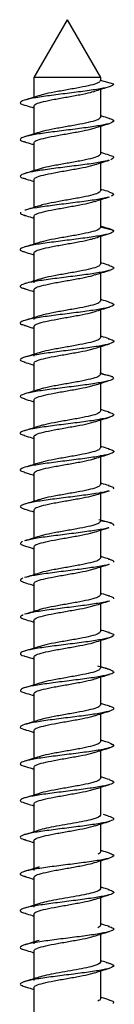
# Paper-space layout '_Back' of a CAD drawing. Units: millimetres. Extents: x -475 to 475, y -7 to 456.
# Drawn here: x -397 to -393, y 412 to 456 of the extents above; entities that cross this region are included whole.
import ezdxf

# ---------------------------------------------------------------- set-up
doc = ezdxf.new("R2010")
doc.units = ezdxf.units.MM

psp = doc.layouts.new('_Back')

# ---------------------------------------------------------------- linework, layer by layer
at = {"color": 7, "linetype": 'Continuous', "lineweight": 25}
for p, q in [((-395, 456), (-396.5, 453.402)), ((-395, 456), (-393.5, 453.402)), ((-396.5, 453.402), (-396.5, 452.511)), ((-393.5, 453.402), (-396.5, 453.402)), ((-393.5, 453.402), (-393.5, 453.261)), ((-392.9, 453.1), (-393.5, 453.261)), ((-393.5, 452.868), (-393.5, 451.611)), ((-396.5, 452.114), (-396.5, 450.861)), ((-393.5, 451.213), (-393.5, 449.961)), ((-396.5, 450.464), (-396.5, 449.211)), ((-393.5, 449.564), (-393.5, 448.311)), ((-396.5, 448.814), (-396.5, 447.561)), ((-393.5, 447.914), (-393.5, 446.661)), ((-396.5, 447.164), (-396.5, 445.911)), ((-392.91, 446.525), (-393.507, 446.686)), ((-393.301, 446.665), (-393.5, 446.728)), ((-393.5, 446.265), (-393.5, 445.011)), ((-396.5, 445.514), (-396.5, 444.186)), ((-393.5, 444.613), (-393.5, 443.361)), ((-396.5, 443.864), (-396.5, 442.536)), ((-393.5, 442.963), (-393.5, 441.711)), ((-396.5, 442.214), (-396.5, 440.886)), ((-393.5, 441.313), (-393.5, 440.061)), ((-396.5, 440.564), (-396.5, 439.311)), ((-392.938, 439.95), (-393.527, 440.111)), ((-393.37, 440.079), (-393.5, 440.122)), ((-393.5, 439.664), (-393.5, 438.411)), ((-396.5, 438.914), (-396.5, 437.661)), ((-393.5, 438.089), (-393.5, 436.761)), ((-396.5, 437.264), (-396.5, 436.011)), ((-393.5, 436.439), (-393.5, 435.111)), ((-396.5, 435.614), (-396.5, 434.361)), ((-393.5, 434.789), (-393.5, 433.461)), ((-396.5, 433.964), (-396.5, 432.711)), ((-392.985, 433.375), (-393.561, 433.536)), ((-393.446, 433.493), (-393.5, 433.512)), ((-393.5, 433.064), (-393.5, 431.811)), ((-396.5, 432.314), (-396.5, 431.061)), ((-393.5, 431.414), (-393.5, 430.161)), ((-396.5, 430.664), (-396.5, 429.411)), ((-393.5, 429.763), (-393.5, 428.511)), ((-396.5, 429.014), (-396.5, 427.761)), ((-393.5, 428.114), (-393.5, 426.861)), ((-396.5, 427.364), (-396.5, 426.111)), ((-393.05, 426.8), (-393.607, 426.961)), ((-393.5, 426.464), (-393.5, 425.211)), ((-396.5, 425.714), (-396.5, 424.461)), ((-393.5, 424.814), (-393.5, 423.561)), ((-396.5, 424.064), (-396.5, 422.811)), ((-393.5, 423.164), (-393.5, 421.911)), ((-396.5, 422.414), (-396.5, 421.161)), ((-393.5, 421.514), (-393.5, 420.261)), ((-396.5, 420.764), (-396.5, 419.511)), ((-393.133, 420.225), (-393.357, 420.292)), ((-393.5, 419.864), (-393.5, 418.611)), ((-396.5, 419.114), (-396.5, 417.786)), ((-393.5, 418.214), (-393.5, 416.961)), ((-396.5, 417.464), (-396.5, 416.136)), ((-393.5, 416.564), (-393.5, 415.311)), ((-396.5, 415.814), (-396.5, 414.486)), ((-393.5, 414.914), (-393.5, 413.661)), ((-396.5, 414.164), (-396.5, 412.836)), ((-393.5, 413.264), (-393.5, 412.011)), ((-396.5, 412.514), (-396.5, 411.261))]:
    psp.add_line(p, q, dxfattribs=at)
for points, knots in [([(-392.9, 453.1), (-392.931, 453.066), (-392.994, 452.997), (-393.476, 452.895), (-394.166, 452.792), (-394.987, 452.689), (-395.81, 452.586), (-396.509, 452.484), (-396.986, 452.381), (-397.138, 452.278), (-397.084, 452.205), (-396.909, 452.165), (-396.886, 452.16)], [0, 0, 0, 0, 0.109343, 0.218686, 0.32803, 0.437375, 0.546721, 0.656068, 0.765414, 0.87476, 0.984105, 1, 1, 1, 1]), ([(-393.5, 453.261), (-393.523, 453.226), (-393.568, 453.158), (-393.915, 453.055), (-394.41, 452.951), (-395.002, 452.848), (-395.584, 452.745), (-396.038, 452.656), (-396.196, 452.601), (-396.255, 452.58)], [0, 0, 0, 0, 0.151559, 0.303119, 0.454678, 0.606237, 0.757797, 0.909356, 1, 1, 1, 1]), ([(-393.813, 452.766), (-393.72, 452.797), (-393.533, 452.858), (-393.338, 452.918), (-393.24, 452.949)], [0, 0, 0, 0, 0.498192, 1, 1, 1, 1]), ([(-396.257, 452.587), (-396.361, 452.555), (-396.571, 452.488), (-396.787, 452.424), (-396.896, 452.392)], [0, 0, 0, 0, 0.495258, 1, 1, 1, 1]), ([(-396.5, 452.114), (-396.477, 452.149), (-396.432, 452.217), (-396.085, 452.32), (-395.59, 452.424), (-394.998, 452.527), (-394.419, 452.63), (-393.997, 452.711), (-393.859, 452.758), (-393.822, 452.77)], [0, 0, 0, 0, 0.157236, 0.314473, 0.471709, 0.628945, 0.786182, 0.943418, 1, 1, 1, 1]), ([(-396.911, 452.163), (-396.801, 452.13), (-396.662, 452.089), (-396.527, 452.047), (-396.5, 452.038)], [0, 0, 0, 0, 0.800149, 1, 1, 1, 1]), ([(-393.5, 451.611), (-393.523, 451.576), (-393.568, 451.508), (-393.915, 451.405), (-394.41, 451.301), (-395.002, 451.198), (-395.584, 451.095), (-396.038, 451.006), (-396.197, 450.951), (-396.256, 450.93)], [0, 0, 0, 0, 0.1515, 0.303, 0.4545, 0.606001, 0.757501, 0.909001, 1, 1, 1, 1]), ([(-393.104, 451.567), (-393.213, 451.599), (-393.347, 451.638), (-393.477, 451.679), (-393.5, 451.686)], [0, 0, 0, 0, 0.818921, 1, 1, 1, 1]), ([(-393.122, 451.569), (-393.107, 451.565), (-392.932, 451.528), (-392.864, 451.456), (-392.985, 451.354), (-393.438, 451.251), (-394.119, 451.148), (-394.936, 451.045), (-395.762, 450.943), (-396.472, 450.84), (-396.965, 450.737), (-397.138, 450.634), (-397.092, 450.559), (-396.909, 450.517), (-396.877, 450.51)], [0, 0, 0, 0, 0.00899, 0.10602, 0.20305, 0.300079, 0.397108, 0.494138, 0.591167, 0.688197, 0.785227, 0.882258, 0.97929, 1, 1, 1, 1]), ([(-393.737, 451.14), (-393.631, 451.173), (-393.418, 451.24), (-393.2, 451.305), (-393.09, 451.338)], [0, 0, 0, 0, 0.494795, 1, 1, 1, 1]), ([(-396.258, 450.937), (-396.362, 450.904), (-396.572, 450.838), (-396.788, 450.774), (-396.897, 450.741)], [0, 0, 0, 0, 0.4953499, 1, 1, 1, 1]), ([(-396.5, 450.464), (-396.477, 450.499), (-396.432, 450.567), (-396.085, 450.67), (-395.59, 450.774), (-394.998, 450.877), (-394.416, 450.98), (-393.958, 451.07), (-393.798, 451.126), (-393.737, 451.147)], [0, 0, 0, 0, 0.1509966, 0.3019933, 0.4529899, 0.6039866, 0.7549832, 0.9059799, 1, 1, 1, 1]), ([(-396.91, 450.512), (-396.799, 450.48), (-396.661, 450.439), (-396.527, 450.397), (-396.5, 450.389)], [0, 0, 0, 0, 0.80064, 1, 1, 1, 1]), ([(-393.5, 449.961), (-393.523, 449.926), (-393.568, 449.858), (-393.915, 449.755), (-394.41, 449.651), (-395.002, 449.548), (-395.584, 449.445), (-396.039, 449.356), (-396.198, 449.3), (-396.258, 449.28)], [0, 0, 0, 0, 0.15138, 0.302761, 0.454141, 0.605521, 0.756901, 0.908282, 1, 1, 1, 1]), ([(-393.102, 449.916), (-393.211, 449.948), (-393.346, 449.988), (-393.476, 450.029), (-393.5, 450.036)], [0, 0, 0, 0, 0.815316, 1, 1, 1, 1]), ([(-393.109, 449.917), (-393.106, 449.917), (-392.94, 449.882), (-392.852, 449.813), (-392.966, 449.744), (-393.023, 449.71)], [0, 0, 0, 0, 0.0106854, 0.5053427, 1, 1, 1, 1]), ([(-393.126, 449.684), (-393.22, 449.659), (-393.437, 449.599), (-394.079, 449.504), (-394.883, 449.402), (-395.714, 449.299), (-396.434, 449.196), (-396.943, 449.093), (-397.137, 448.991), (-397.099, 448.912), (-396.911, 448.869), (-396.869, 448.859)], [0, 0, 0, 0, 0.093656, 0.218099, 0.342542, 0.466983, 0.591423, 0.715862, 0.8403, 0.964736, 1, 1, 1, 1]), ([(-396.5, 448.814), (-396.477, 448.849), (-396.432, 448.917), (-396.085, 449.02), (-395.59, 449.124), (-394.998, 449.227), (-394.416, 449.33), (-393.958, 449.42), (-393.798, 449.476), (-393.737, 449.497)], [0, 0, 0, 0, 0.15099, 0.30198, 0.45297, 0.603959, 0.754949, 0.905939, 1, 1, 1, 1]), ([(-393.736, 449.49), (-393.631, 449.523), (-393.419, 449.59), (-393.201, 449.654), (-393.091, 449.687)], [0, 0, 0, 0, 0.494843, 1, 1, 1, 1]), ([(-396.259, 449.287), (-396.363, 449.254), (-396.573, 449.188), (-396.789, 449.123), (-396.898, 449.091)], [0, 0, 0, 0, 0.495301, 1, 1, 1, 1]), ([(-396.908, 448.862), (-396.797, 448.829), (-396.66, 448.789), (-396.526, 448.747), (-396.5, 448.738)], [0, 0, 0, 0, 0.8028851, 1, 1, 1, 1]), ([(-393.5, 448.311), (-393.523, 448.276), (-393.568, 448.208), (-393.915, 448.105), (-394.41, 448.001), (-395.002, 447.898), (-395.584, 447.795), (-396.039, 447.705), (-396.198, 447.65), (-396.258, 447.629)], [0, 0, 0, 0, 0.151328, 0.302656, 0.453983, 0.605311, 0.756639, 0.907967, 1, 1, 1, 1]), ([(-393.102, 448.266), (-393.211, 448.298), (-393.345, 448.338), (-393.476, 448.379), (-393.5, 448.386)], [0, 0, 0, 0, 0.814084, 1, 1, 1, 1]), ([(-393.112, 448.267), (-393.018, 448.234), (-392.827, 448.167), (-392.946, 448.1), (-393.007, 448.066)], [0, 0, 0, 0, 0.489573, 1, 1, 1, 1]), ([(-396.26, 447.636), (-396.364, 447.604), (-396.574, 447.537), (-396.79, 447.473), (-396.899, 447.441)], [0, 0, 0, 0, 0.495371, 1, 1, 1, 1]), ([(-393.134, 448.033), (-393.215, 448.01), (-393.416, 447.952), (-394.034, 447.861), (-394.83, 447.758), (-395.671, 447.655), (-396.375, 447.552), (-396.802, 447.481), (-396.879, 447.445), (-396.884, 447.442)], [0, 0, 0, 0, 0.1186657, 0.2924327, 0.4662014, 0.6399718, 0.8137439, 0.9875176, 1, 1, 1, 1]), ([(-396.5, 447.164), (-396.477, 447.199), (-396.432, 447.267), (-396.085, 447.37), (-395.59, 447.474), (-394.998, 447.577), (-394.416, 447.68), (-393.959, 447.77), (-393.799, 447.826), (-393.738, 447.847)], [0, 0, 0, 0, 0.151059, 0.302118, 0.453176, 0.604235, 0.755294, 0.906353, 1, 1, 1, 1]), ([(-393.737, 447.84), (-393.632, 447.873), (-393.421, 447.939), (-393.203, 448.004), (-393.093, 448.036)], [0, 0, 0, 0, 0.495013, 1, 1, 1, 1]), ([(-397.093, 447.347), (-397.1, 447.313), (-397.109, 447.266), (-396.914, 447.22), (-396.864, 447.208)], [0, 0, 0, 0, 0.740986, 1, 1, 1, 1]), ([(-396.906, 447.211), (-396.796, 447.179), (-396.659, 447.138), (-396.526, 447.097), (-396.5, 447.089)], [0, 0, 0, 0, 0.803862, 1, 1, 1, 1]), ([(-392.91, 446.525), (-392.915, 446.491), (-392.925, 446.422), (-393.339, 446.32), (-393.981, 446.217), (-394.783, 446.114), (-395.616, 446.011), (-396.356, 445.909), (-396.895, 445.806), (-397.13, 445.703), (-397.115, 445.622), (-396.926, 445.575), (-396.874, 445.562)], [0, 0, 0, 0, 0.106637, 0.213274, 0.319913, 0.426552, 0.533192, 0.639832, 0.746472, 0.853112, 0.959751, 1, 1, 1, 1]), ([(-393.5, 446.661), (-393.523, 446.626), (-393.568, 446.558), (-393.915, 446.455), (-394.41, 446.351), (-395.002, 446.248), (-395.583, 446.145), (-396.033, 446.057), (-396.189, 446.003), (-396.245, 445.984)], [0, 0, 0, 0, 0.152293, 0.304586, 0.456878, 0.609171, 0.761464, 0.913757, 1, 1, 1, 1]), ([(-393.778, 446.177), (-393.682, 446.207), (-393.49, 446.269), (-393.289, 446.33), (-393.188, 446.361)], [0, 0, 0, 0, 0.497809, 1, 1, 1, 1]), ([(-393.339, 446.667), (-393.269, 446.654), (-393.015, 446.607), (-392.954, 446.559), (-392.91, 446.525)], [0, 0, 0, 0, 0.275577, 1, 1, 1, 1]), ([(-396.246, 445.991), (-396.351, 445.958), (-396.564, 445.89), (-396.783, 445.825), (-396.894, 445.792)], [0, 0, 0, 0, 0.494587, 1, 1, 1, 1]), ([(-396.5, 445.514), (-396.477, 445.549), (-396.432, 445.617), (-396.085, 445.72), (-395.59, 445.824), (-394.998, 445.927), (-394.418, 446.03), (-393.981, 446.115), (-393.834, 446.165), (-393.787, 446.181)], [0, 0, 0, 0, 0.154632, 0.309264, 0.463896, 0.618527, 0.773159, 0.927791, 1, 1, 1, 1]), ([(-396.918, 445.565), (-396.806, 445.532), (-396.665, 445.49), (-396.528, 445.447), (-396.5, 445.438)], [0, 0, 0, 0, 0.799332, 1, 1, 1, 1]), ([(-393.5, 445.011), (-393.523, 444.976), (-393.568, 444.908), (-393.915, 444.805), (-394.41, 444.701), (-395.002, 444.598), (-395.583, 444.495), (-396.034, 444.407), (-396.189, 444.353), (-396.246, 444.333)], [0, 0, 0, 0, 0.152241, 0.304482, 0.456724, 0.608965, 0.761206, 0.913447, 1, 1, 1, 1]), ([(-393.107, 444.967), (-393.217, 445), (-393.35, 445.039), (-393.479, 445.08), (-393.5, 445.086)], [0, 0, 0, 0, 0.836701, 1, 1, 1, 1]), ([(-393.132, 444.969), (-393.042, 444.94), (-392.847, 444.876), (-392.93, 444.779), (-393.301, 444.676), (-393.937, 444.573), (-394.731, 444.47), (-395.567, 444.368), (-396.316, 444.265), (-396.87, 444.162), (-397.125, 444.059), (-397.122, 443.976), (-396.93, 443.927), (-396.872, 443.912)], [0, 0, 0, 0, 0.083288, 0.180408, 0.277529, 0.374649, 0.471769, 0.56889, 0.666011, 0.763132, 0.860254, 0.957377, 1, 1, 1, 1]), ([(-396.5, 443.864), (-396.477, 443.899), (-396.432, 443.967), (-396.085, 444.07), (-395.59, 444.174), (-394.998, 444.277), (-394.416, 444.38), (-393.959, 444.47), (-393.799, 444.526), (-393.738, 444.547)], [0, 0, 0, 0, 0.151062, 0.302124, 0.453186, 0.604248, 0.755309, 0.906371, 1, 1, 1, 1]), ([(-393.739, 444.539), (-393.632, 444.573), (-393.415, 444.641), (-393.194, 444.707), (-393.082, 444.74)], [0, 0, 0, 0, 0.493961, 1, 1, 1, 1]), ([(-396.247, 444.341), (-396.352, 444.307), (-396.564, 444.24), (-396.783, 444.175), (-396.893, 444.142)], [0, 0, 0, 0, 0.49466, 1, 1, 1, 1]), ([(-396.918, 443.915), (-396.806, 443.882), (-396.666, 443.84), (-396.528, 443.797), (-396.5, 443.788)], [0, 0, 0, 0, 0.797631, 1, 1, 1, 1]), ([(-393.138, 443.319), (-393.05, 443.292), (-392.852, 443.231), (-392.917, 443.135), (-393.27, 443.032), (-393.893, 442.929), (-394.681, 442.827), (-395.517, 442.724), (-396.275, 442.621), (-396.844, 442.518), (-397.119, 442.416), (-397.128, 442.33), (-396.934, 442.278), (-396.87, 442.261)], [0, 0, 0, 0, 0.077451, 0.174536, 0.27162, 0.368704, 0.465787, 0.562869, 0.65995, 0.75703, 0.85411, 0.951188, 1, 1, 1, 1]), ([(-393.5, 443.361), (-393.523, 443.326), (-393.568, 443.258), (-393.915, 443.155), (-394.41, 443.051), (-395.002, 442.948), (-395.583, 442.845), (-396.034, 442.757), (-396.19, 442.703), (-396.247, 442.683)], [0, 0, 0, 0, 0.152113, 0.304225, 0.456338, 0.60845, 0.760563, 0.912675, 1, 1, 1, 1]), ([(-393.106, 443.317), (-393.217, 443.35), (-393.349, 443.389), (-393.479, 443.43), (-393.5, 443.436)], [0, 0, 0, 0, 0.833404, 1, 1, 1, 1]), ([(-396.5, 442.214), (-396.477, 442.249), (-396.432, 442.317), (-396.085, 442.42), (-395.59, 442.524), (-394.998, 442.627), (-394.416, 442.73), (-393.958, 442.82), (-393.798, 442.876), (-393.737, 442.897)], [0, 0, 0, 0, 0.150992, 0.301984, 0.452976, 0.603968, 0.754959, 0.905951, 1, 1, 1, 1]), ([(-393.738, 442.889), (-393.631, 442.923), (-393.415, 442.991), (-393.194, 443.057), (-393.082, 443.09)], [0, 0, 0, 0, 0.494002, 1, 1, 1, 1]), ([(-396.249, 442.69), (-396.354, 442.657), (-396.566, 442.59), (-396.784, 442.525), (-396.894, 442.492)], [0, 0, 0, 0, 0.494795, 1, 1, 1, 1]), ([(-396.917, 442.265), (-396.805, 442.231), (-396.665, 442.19), (-396.528, 442.147), (-396.5, 442.138)], [0, 0, 0, 0, 0.798473, 1, 1, 1, 1]), ([(-393.143, 441.67), (-393.058, 441.645), (-392.857, 441.585), (-392.906, 441.491), (-393.24, 441.388), (-393.849, 441.286), (-394.63, 441.183), (-395.467, 441.08), (-396.233, 440.977), (-396.816, 440.875), (-397.112, 440.772), (-397.134, 440.684), (-396.94, 440.631), (-396.87, 440.611)], [0, 0, 0, 0, 0.071898, 0.168944, 0.26599, 0.363037, 0.460085, 0.557134, 0.654184, 0.751235, 0.848287, 0.945339, 1, 1, 1, 1]), ([(-393.5, 441.711), (-393.523, 441.676), (-393.568, 441.608), (-393.915, 441.505), (-394.41, 441.401), (-395.002, 441.298), (-395.583, 441.195), (-396.035, 441.107), (-396.191, 441.052), (-396.249, 441.032)], [0, 0, 0, 0, 0.152029, 0.304058, 0.456087, 0.608116, 0.760146, 0.912175, 1, 1, 1, 1]), ([(-393.738, 441.239), (-393.631, 441.273), (-393.415, 441.341), (-393.195, 441.406), (-393.083, 441.439)], [0, 0, 0, 0, 0.494216, 1, 1, 1, 1]), ([(-393.107, 441.667), (-393.217, 441.7), (-393.35, 441.739), (-393.478, 441.78), (-393.5, 441.786)], [0, 0, 0, 0, 0.8324904, 1, 1, 1, 1]), ([(-396.25, 441.04), (-396.355, 441.006), (-396.566, 440.94), (-396.784, 440.875), (-396.894, 440.842)], [0, 0, 0, 0, 0.494924, 1, 1, 1, 1]), ([(-396.5, 440.564), (-396.477, 440.599), (-396.432, 440.667), (-396.085, 440.77), (-395.59, 440.874), (-394.998, 440.977), (-394.416, 441.08), (-393.958, 441.17), (-393.798, 441.226), (-393.737, 441.247)], [0, 0, 0, 0, 0.150994, 0.301988, 0.452982, 0.603976, 0.75497, 0.905964, 1, 1, 1, 1]), ([(-396.917, 440.614), (-396.805, 440.581), (-396.665, 440.54), (-396.528, 440.497), (-396.5, 440.488)], [0, 0, 0, 0, 0.7971746, 1, 1, 1, 1]), ([(-392.938, 439.95), (-392.917, 439.916), (-392.875, 439.847), (-393.216, 439.745), (-393.805, 439.642), (-394.58, 439.539), (-395.417, 439.436), (-396.191, 439.334), (-396.788, 439.231), (-397.103, 439.128), (-397.14, 439.038), (-396.947, 438.983), (-396.873, 438.962)], [0, 0, 0, 0, 0.103956, 0.207912, 0.311869, 0.415827, 0.519785, 0.623744, 0.727703, 0.831661, 0.935619, 1, 1, 1, 1]), ([(-393.5, 440.061), (-393.523, 440.026), (-393.568, 439.958), (-393.915, 439.855), (-394.41, 439.751), (-395.002, 439.648), (-395.583, 439.545), (-396.031, 439.457), (-396.186, 439.404), (-396.241, 439.385)], [0, 0, 0, 0, 0.1526, 0.305199, 0.457799, 0.610399, 0.762998, 0.915598, 1, 1, 1, 1]), ([(-393.752, 439.585), (-393.653, 439.616), (-393.454, 439.679), (-393.248, 439.741), (-393.144, 439.772)], [0, 0, 0, 0, 0.497252, 1, 1, 1, 1]), ([(-393.401, 440.081), (-393.347, 440.071), (-393.092, 440.028), (-393.006, 439.984), (-392.938, 439.95)], [0, 0, 0, 0, 0.214267, 1, 1, 1, 1]), ([(-396.24, 439.393), (-396.347, 439.359), (-396.564, 439.29), (-396.786, 439.224), (-396.898, 439.191)], [0, 0, 0, 0, 0.4937937, 1, 1, 1, 1]), ([(-396.5, 438.914), (-396.477, 438.949), (-396.432, 439.017), (-396.085, 439.12), (-395.59, 439.224), (-394.998, 439.327), (-394.417, 439.43), (-393.968, 439.518), (-393.814, 439.571), (-393.759, 439.59)], [0, 0, 0, 0, 0.152549, 0.305099, 0.457648, 0.610197, 0.762747, 0.915296, 1, 1, 1, 1]), ([(-396.918, 438.965), (-396.805, 438.931), (-396.664, 438.89), (-396.526, 438.847), (-396.5, 438.838)], [0, 0, 0, 0, 0.8083319, 1, 1, 1, 1]), ([(-393.148, 438.369), (-393.071, 438.348), (-392.869, 438.293), (-392.887, 438.204), (-393.182, 438.101), (-393.764, 437.998), (-394.529, 437.895), (-395.367, 437.793), (-396.148, 437.69), (-396.758, 437.587), (-397.092, 437.484), (-397.145, 437.393), (-396.954, 437.335), (-396.877, 437.312)], [0, 0, 0, 0, 0.05978, 0.156955, 0.254131, 0.351306, 0.448481, 0.545656, 0.642832, 0.740008, 0.837185, 0.934363, 1, 1, 1, 1]), ([(-393.5, 438.411), (-393.523, 438.376), (-393.568, 438.308), (-393.915, 438.205), (-394.41, 438.101), (-395.002, 437.998), (-395.583, 437.895), (-396.031, 437.807), (-396.185, 437.754), (-396.24, 437.735)], [0, 0, 0, 0, 0.152623, 0.305245, 0.457868, 0.610491, 0.763113, 0.915736, 1, 1, 1, 1]), ([(-393.103, 438.366), (-393.215, 438.4), (-393.349, 438.439), (-393.479, 438.48), (-393.5, 438.486)], [0, 0, 0, 0, 0.842029, 1, 1, 1, 1]), ([(-396.5, 437.264), (-396.477, 437.299), (-396.432, 437.367), (-396.085, 437.47), (-395.59, 437.574), (-394.998, 437.677), (-394.416, 437.78), (-393.962, 437.869), (-393.803, 437.924), (-393.744, 437.945)], [0, 0, 0, 0, 0.151483, 0.302966, 0.454449, 0.605933, 0.757416, 0.908899, 1, 1, 1, 1]), ([(-393.746, 437.937), (-393.638, 437.971), (-393.418, 438.04), (-393.195, 438.106), (-393.081, 438.14)], [0, 0, 0, 0, 0.493266, 1, 1, 1, 1]), ([(-396.24, 437.743), (-396.347, 437.709), (-396.563, 437.641), (-396.785, 437.575), (-396.897, 437.541)], [0, 0, 0, 0, 0.493832, 1, 1, 1, 1]), ([(-396.919, 437.315), (-396.806, 437.282), (-396.665, 437.24), (-396.527, 437.197), (-396.5, 437.188)], [0, 0, 0, 0, 0.805328, 1, 1, 1, 1]), ([(-393.15, 436.72), (-393.078, 436.701), (-392.875, 436.647), (-392.879, 436.56), (-393.155, 436.457), (-393.722, 436.354), (-394.479, 436.252), (-395.316, 436.149), (-396.104, 436.046), (-396.728, 435.943), (-397.081, 435.841), (-397.15, 435.747), (-396.961, 435.688), (-396.881, 435.662)], [0, 0, 0, 0, 0.054032, 0.151211, 0.24839, 0.345568, 0.442746, 0.539923, 0.637098, 0.734273, 0.831447, 0.92862, 1, 1, 1, 1]), ([(-393.5, 436.761), (-393.523, 436.726), (-393.568, 436.658), (-393.915, 436.555), (-394.41, 436.451), (-395.002, 436.348), (-395.583, 436.245), (-396.031, 436.157), (-396.186, 436.104), (-396.241, 436.085)], [0, 0, 0, 0, 0.1525673, 0.3051346, 0.4577019, 0.6102692, 0.7628364, 0.9154037, 1, 1, 1, 1]), ([(-393.103, 436.716), (-393.215, 436.75), (-393.349, 436.789), (-393.479, 436.83), (-393.5, 436.836)], [0, 0, 0, 0, 0.841055, 1, 1, 1, 1]), ([(-396.5, 435.614), (-396.477, 435.649), (-396.432, 435.717), (-396.085, 435.82), (-395.59, 435.924), (-394.998, 436.027), (-394.416, 436.13), (-393.961, 436.219), (-393.802, 436.275), (-393.742, 436.295)], [0, 0, 0, 0, 0.151373, 0.302745, 0.454118, 0.605491, 0.756864, 0.908236, 1, 1, 1, 1]), ([(-393.744, 436.287), (-393.636, 436.321), (-393.417, 436.39), (-393.194, 436.457), (-393.08, 436.49)], [0, 0, 0, 0, 0.493386, 1, 1, 1, 1]), ([(-396.241, 436.092), (-396.348, 436.059), (-396.563, 435.991), (-396.784, 435.925), (-396.896, 435.892)], [0, 0, 0, 0, 0.494035, 1, 1, 1, 1]), ([(-396.919, 435.665), (-396.806, 435.632), (-396.665, 435.59), (-396.527, 435.547), (-396.5, 435.538)], [0, 0, 0, 0, 0.805111, 1, 1, 1, 1]), ([(-393.116, 434.838), (-393.135, 434.83), (-393.232, 434.787), (-393.696, 434.711), (-394.426, 434.608), (-395.266, 434.505), (-396.06, 434.402), (-396.697, 434.3), (-397.068, 434.197), (-397.154, 434.101), (-396.969, 434.04), (-396.887, 434.013)], [0, 0, 0, 0, 0.029537, 0.154108, 0.278679, 0.403252, 0.527827, 0.652402, 0.776978, 0.901555, 1, 1, 1, 1]), ([(-393.5, 435.111), (-393.523, 435.076), (-393.568, 435.008), (-393.915, 434.905), (-394.41, 434.801), (-395.002, 434.698), (-395.583, 434.595), (-396.032, 434.507), (-396.186, 434.454), (-396.241, 434.435)], [0, 0, 0, 0, 0.152559, 0.305117, 0.457676, 0.610234, 0.762793, 0.915351, 1, 1, 1, 1]), ([(-393.744, 434.637), (-393.636, 434.672), (-393.417, 434.74), (-393.194, 434.807), (-393.081, 434.84)], [0, 0, 0, 0, 0.4934409, 1, 1, 1, 1]), ([(-393.104, 435.067), (-393.217, 435.1), (-393.35, 435.139), (-393.48, 435.18), (-393.5, 435.186)], [0, 0, 0, 0, 0.8421632, 1, 1, 1, 1]), ([(-393.152, 435.07), (-393.083, 435.053), (-392.877, 435.002), (-392.902, 434.95), (-392.918, 434.916)], [0, 0, 0, 0, 0.333459, 1, 1, 1, 1]), ([(-396.242, 434.442), (-396.348, 434.409), (-396.563, 434.341), (-396.784, 434.275), (-396.895, 434.242)], [0, 0, 0, 0, 0.494052, 1, 1, 1, 1]), ([(-393.742, 434.646), (-393.802, 434.625), (-393.961, 434.57), (-394.416, 434.48), (-394.998, 434.377), (-395.59, 434.274), (-396.085, 434.17), (-396.432, 434.067), (-396.477, 433.999), (-396.5, 433.964)], [0, 0, 0, 0, 0.092021, 0.243351, 0.394681, 0.54601, 0.69734, 0.84867, 1, 1, 1, 1]), ([(-396.92, 434.015), (-396.807, 433.982), (-396.666, 433.94), (-396.527, 433.897), (-396.5, 433.888)], [0, 0, 0, 0, 0.802108, 1, 1, 1, 1]), ([(-393.468, 433.495), (-393.432, 433.489), (-393.182, 433.449), (-393.076, 433.409), (-392.985, 433.375)], [0, 0, 0, 0, 0.1443173, 1, 1, 1, 1]), ([(-393.129, 433.18), (-393.137, 433.176), (-393.222, 433.139), (-393.66, 433.067), (-394.375, 432.964), (-395.218, 432.861), (-396.008, 432.759), (-396.606, 432.669), (-396.791, 432.613), (-396.862, 432.592)], [0, 0, 0, 0, 0.017665, 0.192338, 0.367014, 0.54169, 0.716367, 0.891044, 1, 1, 1, 1]), ([(-393.5, 433.461), (-393.523, 433.426), (-393.568, 433.358), (-393.915, 433.255), (-394.41, 433.151), (-395.002, 433.048), (-395.584, 432.945), (-396.036, 432.856), (-396.194, 432.802), (-396.252, 432.781)], [0, 0, 0, 0, 0.151781, 0.303561, 0.455342, 0.607123, 0.758904, 0.910684, 1, 1, 1, 1]), ([(-393.734, 432.99), (-393.633, 433.022), (-393.428, 433.087), (-393.217, 433.15), (-393.11, 433.181)], [0, 0, 0, 0, 0.496418, 1, 1, 1, 1]), ([(-396.252, 432.789), (-396.358, 432.755), (-396.574, 432.687), (-396.795, 432.622), (-396.907, 432.588)], [0, 0, 0, 0, 0.494004, 1, 1, 1, 1]), ([(-396.5, 432.314), (-396.477, 432.349), (-396.432, 432.417), (-396.085, 432.52), (-395.59, 432.624), (-394.998, 432.727), (-394.416, 432.83), (-393.959, 432.92), (-393.799, 432.976), (-393.738, 432.997)], [0, 0, 0, 0, 0.151081, 0.302162, 0.453243, 0.604324, 0.755405, 0.906486, 1, 1, 1, 1]), ([(-397.008, 432.553), (-397.064, 432.519), (-397.168, 432.455), (-396.977, 432.391), (-396.889, 432.361)], [0, 0, 0, 0, 0.535395, 1, 1, 1, 1]), ([(-396.913, 432.363), (-396.799, 432.33), (-396.66, 432.289), (-396.524, 432.246), (-396.5, 432.239)], [0, 0, 0, 0, 0.822491, 1, 1, 1, 1]), ([(-393.5, 431.811), (-393.523, 431.776), (-393.568, 431.708), (-393.915, 431.605), (-394.41, 431.501), (-395.002, 431.398), (-395.584, 431.295), (-396.037, 431.206), (-396.194, 431.151), (-396.252, 431.131)], [0, 0, 0, 0, 0.15175, 0.3035, 0.45525, 0.607, 0.75875, 0.910499, 1, 1, 1, 1]), ([(-393.094, 431.764), (-393.205, 431.797), (-393.342, 431.837), (-393.476, 431.879), (-393.5, 431.886)], [0, 0, 0, 0, 0.818436, 1, 1, 1, 1]), ([(-393.137, 431.767), (-393.087, 431.755), (-392.892, 431.709), (-392.901, 431.663), (-392.907, 431.629)], [0, 0, 0, 0, 0.257552, 1, 1, 1, 1]), ([(-393.107, 431.537), (-393.115, 431.533), (-393.192, 431.495), (-393.621, 431.423), (-394.326, 431.32), (-395.166, 431.218), (-395.963, 431.115), (-396.582, 431.023), (-396.784, 430.965), (-396.865, 430.942)], [0, 0, 0, 0, 0.018173, 0.190884, 0.363596, 0.536307, 0.70902, 0.881733, 1, 1, 1, 1]), ([(-396.5, 430.664), (-396.477, 430.699), (-396.432, 430.767), (-396.085, 430.87), (-395.59, 430.974), (-394.998, 431.077), (-394.417, 431.18), (-393.965, 431.268), (-393.809, 431.323), (-393.752, 431.342)], [0, 0, 0, 0, 0.152049, 0.304098, 0.456147, 0.608196, 0.760245, 0.912294, 1, 1, 1, 1]), ([(-393.754, 431.334), (-393.645, 431.369), (-393.425, 431.438), (-393.2, 431.505), (-393.087, 431.538)], [0, 0, 0, 0, 0.493017, 1, 1, 1, 1]), ([(-396.992, 430.909), (-397.054, 430.875), (-397.172, 430.809), (-396.987, 430.744), (-396.898, 430.712)], [0, 0, 0, 0, 0.520698, 1, 1, 1, 1]), ([(-396.252, 431.139), (-396.359, 431.105), (-396.574, 431.037), (-396.795, 430.972), (-396.907, 430.939)], [0, 0, 0, 0, 0.4941265, 1, 1, 1, 1]), ([(-396.915, 430.714), (-396.801, 430.68), (-396.661, 430.639), (-396.525, 430.596), (-396.5, 430.589)], [0, 0, 0, 0, 0.819314, 1, 1, 1, 1]), ([(-393.5, 430.161), (-393.523, 430.126), (-393.568, 430.058), (-393.915, 429.955), (-394.41, 429.851), (-395.002, 429.748), (-395.584, 429.645), (-396.037, 429.556), (-396.194, 429.502), (-396.252, 429.481)], [0, 0, 0, 0, 0.151774, 0.303548, 0.455323, 0.607097, 0.758871, 0.910645, 1, 1, 1, 1]), ([(-393.093, 430.113), (-393.205, 430.146), (-393.342, 430.187), (-393.476, 430.229), (-393.5, 430.236)], [0, 0, 0, 0, 0.81849, 1, 1, 1, 1]), ([(-393.132, 430.117), (-393.09, 430.107), (-392.9, 430.063), (-392.902, 430.019), (-392.903, 429.985)], [0, 0, 0, 0, 0.220173, 1, 1, 1, 1]), ([(-393.098, 429.887), (-393.101, 429.886), (-393.171, 429.85), (-393.584, 429.779), (-394.277, 429.677), (-395.115, 429.574), (-395.918, 429.471), (-396.56, 429.377), (-396.777, 429.317), (-396.87, 429.292)], [0, 0, 0, 0, 0.0090474, 0.1814513, 0.3538539, 0.5262549, 0.6986542, 0.8710518, 1, 1, 1, 1]), ([(-396.5, 429.014), (-396.477, 429.049), (-396.432, 429.117), (-396.085, 429.22), (-395.59, 429.324), (-394.998, 429.427), (-394.417, 429.53), (-393.964, 429.619), (-393.808, 429.673), (-393.75, 429.693)], [0, 0, 0, 0, 0.151933, 0.303865, 0.455798, 0.60773, 0.759663, 0.911595, 1, 1, 1, 1]), ([(-393.752, 429.685), (-393.644, 429.719), (-393.423, 429.788), (-393.199, 429.855), (-393.085, 429.889)], [0, 0, 0, 0, 0.493105, 1, 1, 1, 1]), ([(-396.976, 429.266), (-397.043, 429.231), (-397.176, 429.164), (-396.996, 429.096), (-396.907, 429.063)], [0, 0, 0, 0, 0.505882, 1, 1, 1, 1]), ([(-396.915, 429.064), (-396.801, 429.03), (-396.662, 428.989), (-396.525, 428.946), (-396.5, 428.938)], [0, 0, 0, 0, 0.81833, 1, 1, 1, 1]), ([(-396.252, 429.489), (-396.358, 429.455), (-396.574, 429.387), (-396.795, 429.322), (-396.907, 429.289)], [0, 0, 0, 0, 0.494055, 1, 1, 1, 1]), ([(-393.127, 428.467), (-393.094, 428.459), (-392.91, 428.417), (-392.862, 428.341), (-393.034, 428.238), (-393.526, 428.136), (-394.235, 428.033), (-395.061, 427.93), (-395.878, 427.827), (-396.56, 427.725), (-397.015, 427.622), (-397.134, 427.519), (-397.075, 427.449), (-396.912, 427.414), (-396.907, 427.413)], [0, 0, 0, 0, 0.021577, 0.119075, 0.216574, 0.314074, 0.411575, 0.509077, 0.60658, 0.704083, 0.801588, 0.899093, 0.996598, 1, 1, 1, 1]), ([(-393.5, 428.511), (-393.523, 428.476), (-393.568, 428.408), (-393.915, 428.305), (-394.41, 428.201), (-395.002, 428.098), (-395.584, 427.995), (-396.037, 427.906), (-396.194, 427.851), (-396.252, 427.831)], [0, 0, 0, 0, 0.151751, 0.303501, 0.455252, 0.607002, 0.758753, 0.910503, 1, 1, 1, 1]), ([(-393.751, 428.035), (-393.643, 428.069), (-393.423, 428.139), (-393.198, 428.205), (-393.084, 428.239)], [0, 0, 0, 0, 0.4930313, 1, 1, 1, 1]), ([(-393.094, 428.464), (-393.205, 428.497), (-393.342, 428.537), (-393.476, 428.579), (-393.5, 428.586)], [0, 0, 0, 0, 0.818175, 1, 1, 1, 1]), ([(-393.127, 428.467), (-393.094, 428.459), (-392.911, 428.417), (-392.847, 428.341), (-393.007, 428.273), (-393.087, 428.238)], [0, 0, 0, 0, 0.0996281, 0.5498124, 1, 1, 1, 1]), ([(-396.252, 427.839), (-396.359, 427.805), (-396.574, 427.737), (-396.795, 427.672), (-396.907, 427.638)], [0, 0, 0, 0, 0.4940537, 1, 1, 1, 1]), ([(-396.5, 427.364), (-396.477, 427.399), (-396.432, 427.467), (-396.085, 427.57), (-395.59, 427.674), (-394.998, 427.777), (-394.417, 427.88), (-393.964, 427.969), (-393.807, 428.023), (-393.749, 428.043)], [0, 0, 0, 0, 0.151879, 0.303759, 0.455638, 0.607517, 0.759397, 0.911276, 1, 1, 1, 1]), ([(-396.917, 427.414), (-396.803, 427.381), (-396.663, 427.339), (-396.525, 427.296), (-396.5, 427.288)], [0, 0, 0, 0, 0.814817, 1, 1, 1, 1]), ([(-393.5, 426.861), (-393.523, 426.826), (-393.568, 426.758), (-393.915, 426.655), (-394.41, 426.551), (-395.002, 426.448), (-395.583, 426.345), (-396.035, 426.256), (-396.192, 426.202), (-396.249, 426.182)], [0, 0, 0, 0, 0.151964, 0.303927, 0.455891, 0.607854, 0.759818, 0.911781, 1, 1, 1, 1]), ([(-393.093, 426.813), (-393.205, 426.847), (-393.342, 426.887), (-393.476, 426.929), (-393.5, 426.936)], [0, 0, 0, 0, 0.8195787, 1, 1, 1, 1]), ([(-392.907, 426.725), (-392.985, 426.759), (-393.087, 426.804), (-393.246, 426.854), (-393.283, 426.866)], [0, 0, 0, 0, 0.767494, 1, 1, 1, 1]), ([(-392.956, 426.736), (-392.933, 426.723), (-392.847, 426.676), (-393.03, 426.595), (-393.485, 426.492), (-394.188, 426.389), (-395.009, 426.286), (-395.831, 426.184), (-396.524, 426.081), (-396.995, 425.978), (-397.138, 425.875), (-397.079, 425.802), (-396.901, 425.763), (-396.879, 425.758)], [0, 0, 0, 0, 0.039119, 0.144247, 0.249376, 0.354506, 0.459637, 0.564768, 0.669899, 0.77503, 0.88016, 0.985289, 1, 1, 1, 1]), ([(-396.5, 425.714), (-396.477, 425.749), (-396.432, 425.817), (-396.085, 425.92), (-395.59, 426.024), (-394.998, 426.127), (-394.416, 426.23), (-393.954, 426.321), (-393.792, 426.378), (-393.727, 426.4)], [0, 0, 0, 0, 0.150336, 0.300671, 0.451007, 0.601343, 0.751679, 0.902014, 1, 1, 1, 1]), ([(-393.727, 426.393), (-393.623, 426.426), (-393.412, 426.492), (-393.196, 426.556), (-393.087, 426.588)], [0, 0, 0, 0, 0.495295, 1, 1, 1, 1]), ([(-396.247, 426.19), (-396.356, 426.156), (-396.576, 426.087), (-396.801, 426.02), (-396.915, 425.986)], [0, 0, 0, 0, 0.493011, 1, 1, 1, 1]), ([(-396.904, 425.761), (-396.791, 425.727), (-396.655, 425.687), (-396.522, 425.645), (-396.5, 425.639)], [0, 0, 0, 0, 0.836177, 1, 1, 1, 1]), ([(-393.102, 425.163), (-393.091, 425.161), (-392.923, 425.124), (-392.865, 425.054), (-392.993, 424.951), (-393.453, 424.848), (-394.14, 424.745), (-394.958, 424.643), (-395.783, 424.54), (-396.488, 424.437), (-396.974, 424.334), (-397.138, 424.232), (-397.087, 424.156), (-396.905, 424.115), (-396.874, 424.108)], [0, 0, 0, 0, 0.00678, 0.104164, 0.201547, 0.29893, 0.396313, 0.493696, 0.591079, 0.688464, 0.785848, 0.883234, 0.98062, 1, 1, 1, 1]), ([(-393.5, 425.211), (-393.523, 425.176), (-393.568, 425.108), (-393.915, 425.005), (-394.41, 424.901), (-395.002, 424.798), (-395.583, 424.695), (-396.035, 424.607), (-396.191, 424.552), (-396.248, 424.533)], [0, 0, 0, 0, 0.152083, 0.304166, 0.456249, 0.608332, 0.760415, 0.912498, 1, 1, 1, 1]), ([(-393.086, 425.161), (-393.2, 425.195), (-393.339, 425.236), (-393.476, 425.279), (-393.5, 425.286)], [0, 0, 0, 0, 0.8211347, 1, 1, 1, 1]), ([(-396.5, 424.064), (-396.477, 424.099), (-396.432, 424.167), (-396.085, 424.27), (-395.59, 424.374), (-394.998, 424.477), (-394.417, 424.58), (-393.968, 424.668), (-393.813, 424.721), (-393.758, 424.74)], [0, 0, 0, 0, 0.152503, 0.305006, 0.45751, 0.610013, 0.762516, 0.915019, 1, 1, 1, 1]), ([(-393.759, 424.732), (-393.651, 424.767), (-393.432, 424.836), (-393.208, 424.902), (-393.095, 424.936)], [0, 0, 0, 0, 0.493292, 1, 1, 1, 1]), ([(-396.246, 424.541), (-396.354, 424.507), (-396.575, 424.437), (-396.799, 424.37), (-396.913, 424.337)], [0, 0, 0, 0, 0.4930998, 1, 1, 1, 1]), ([(-396.906, 424.111), (-396.792, 424.078), (-396.656, 424.038), (-396.522, 423.996), (-396.5, 423.989)], [0, 0, 0, 0, 0.833406, 1, 1, 1, 1]), ([(-393.09, 423.513), (-393.004, 423.478), (-392.834, 423.41), (-392.983, 423.307), (-393.416, 423.204), (-394.094, 423.102), (-394.907, 422.999), (-395.735, 422.896), (-396.45, 422.793), (-396.952, 422.691), (-397.138, 422.588), (-397.095, 422.51), (-396.908, 422.467), (-396.869, 422.458)], [0, 0, 0, 0, 0.097456, 0.194911, 0.292365, 0.389819, 0.487272, 0.584724, 0.682175, 0.779625, 0.877074, 0.974523, 1, 1, 1, 1]), ([(-393.5, 423.561), (-393.523, 423.526), (-393.568, 423.458), (-393.915, 423.355), (-394.41, 423.251), (-395.002, 423.148), (-395.583, 423.045), (-396.034, 422.957), (-396.19, 422.903), (-396.247, 422.883)], [0, 0, 0, 0, 0.152127, 0.304254, 0.456381, 0.608508, 0.760635, 0.912762, 1, 1, 1, 1]), ([(-393.087, 423.512), (-393.201, 423.545), (-393.34, 423.586), (-393.476, 423.629), (-393.5, 423.636)], [0, 0, 0, 0, 0.821958, 1, 1, 1, 1]), ([(-393.09, 423.513), (-393.009, 423.478), (-392.847, 423.41), (-392.91, 423.333), (-393.094, 423.291), (-393.128, 423.284)], [0, 0, 0, 0, 0.448613, 0.897224, 1, 1, 1, 1]), ([(-396.245, 422.891), (-396.354, 422.857), (-396.574, 422.787), (-396.799, 422.721), (-396.912, 422.687)], [0, 0, 0, 0, 0.493001, 1, 1, 1, 1]), ([(-396.5, 422.414), (-396.477, 422.449), (-396.432, 422.517), (-396.085, 422.62), (-395.59, 422.724), (-394.998, 422.827), (-394.417, 422.93), (-393.968, 423.018), (-393.813, 423.072), (-393.757, 423.091)], [0, 0, 0, 0, 0.15242, 0.304841, 0.457261, 0.609682, 0.762102, 0.914523, 1, 1, 1, 1]), ([(-393.758, 423.083), (-393.65, 423.117), (-393.431, 423.186), (-393.207, 423.253), (-393.093, 423.287)], [0, 0, 0, 0, 0.4931501, 1, 1, 1, 1]), ([(-396.907, 422.461), (-396.793, 422.428), (-396.656, 422.388), (-396.522, 422.346), (-396.5, 422.339)], [0, 0, 0, 0, 0.8327362, 1, 1, 1, 1]), ([(-393.089, 421.862), (-393.203, 421.896), (-393.341, 421.937), (-393.476, 421.979), (-393.5, 421.986)], [0, 0, 0, 0, 0.82552, 1, 1, 1, 1]), ([(-393.101, 421.864), (-393.014, 421.831), (-392.837, 421.764), (-392.966, 421.663), (-393.381, 421.561), (-394.047, 421.458), (-394.856, 421.355), (-395.687, 421.252), (-396.412, 421.15), (-396.93, 421.047), (-397.136, 420.944), (-397.103, 420.865), (-396.913, 420.82), (-396.867, 420.809)], [0, 0, 0, 0, 0.092589, 0.189966, 0.287344, 0.384723, 0.482103, 0.579484, 0.676865, 0.774248, 0.871631, 0.969015, 1, 1, 1, 1]), ([(-393.5, 421.911), (-393.523, 421.876), (-393.568, 421.808), (-393.915, 421.705), (-394.41, 421.601), (-395.002, 421.498), (-395.583, 421.395), (-396.034, 421.307), (-396.189, 421.253), (-396.246, 421.233)], [0, 0, 0, 0, 0.152226, 0.304452, 0.456678, 0.608905, 0.761131, 0.913357, 1, 1, 1, 1]), ([(-393.758, 421.433), (-393.65, 421.467), (-393.43, 421.536), (-393.206, 421.603), (-393.092, 421.637)], [0, 0, 0, 0, 0.4931468, 1, 1, 1, 1]), ([(-396.244, 421.241), (-396.352, 421.207), (-396.573, 421.138), (-396.797, 421.071), (-396.911, 421.037)], [0, 0, 0, 0, 0.493122, 1, 1, 1, 1]), ([(-396.5, 420.764), (-396.477, 420.799), (-396.432, 420.867), (-396.085, 420.97), (-395.59, 421.074), (-394.998, 421.177), (-394.417, 421.28), (-393.967, 421.368), (-393.812, 421.422), (-393.757, 421.441)], [0, 0, 0, 0, 0.152392, 0.304784, 0.457176, 0.609568, 0.76196, 0.914352, 1, 1, 1, 1]), ([(-396.909, 420.812), (-396.795, 420.779), (-396.658, 420.738), (-396.523, 420.696), (-396.5, 420.689)], [0, 0, 0, 0, 0.829604, 1, 1, 1, 1]), ([(-393.133, 420.225), (-393.036, 420.191), (-392.841, 420.122), (-392.95, 420.02), (-393.348, 419.917), (-394.002, 419.814), (-394.805, 419.711), (-395.638, 419.609), (-396.373, 419.506), (-396.906, 419.403), (-397.133, 419.3), (-397.108, 419.218), (-396.909, 419.169), (-396.85, 419.155)], [0, 0, 0, 0, 0.096022, 0.192044, 0.288067, 0.384091, 0.480115, 0.57614, 0.672165, 0.768189, 0.864213, 0.960236, 1, 1, 1, 1]), ([(-393.5, 420.261), (-393.5, 420.201), (-393.622, 420.14), (-393.949, 420.05), (-394.081, 420.02), (-394.376, 419.96), (-394.539, 419.93), (-395.044, 419.84), (-395.404, 419.78), (-396.01, 419.659), (-396.255, 419.599), (-396.386, 419.539)], [0, 0, 0, 0, 0.25, 0.25, 0.375, 0.375, 0.5, 0.5, 0.75, 0.75, 1, 1, 1, 1]), ([(-396.5, 419.114), (-396.477, 419.149), (-396.432, 419.217), (-396.085, 419.32), (-395.59, 419.424), (-394.998, 419.527), (-394.416, 419.63), (-393.955, 419.721), (-393.792, 419.778), (-393.728, 419.8)], [0, 0, 0, 0, 0.150394, 0.300789, 0.451183, 0.601578, 0.751972, 0.902366, 1, 1, 1, 1]), ([(-393.731, 419.792), (-393.623, 419.825), (-393.406, 419.894), (-393.185, 419.959), (-393.073, 419.993)], [0, 0, 0, 0, 0.493942, 1, 1, 1, 1]), ([(-396.252, 419.589), (-396.358, 419.555), (-396.574, 419.487), (-396.795, 419.422), (-396.906, 419.389)], [0, 0, 0, 0, 0.494158, 1, 1, 1, 1]), ([(-396.897, 419.159), (-396.784, 419.125), (-396.651, 419.086), (-396.52, 419.045), (-396.5, 419.039)], [0, 0, 0, 0, 0.842524, 1, 1, 1, 1]), ([(-393.12, 418.566), (-393.033, 418.537), (-392.845, 418.473), (-392.936, 418.376), (-393.315, 418.273), (-393.957, 418.17), (-394.754, 418.068), (-395.589, 417.965), (-396.333, 417.862), (-396.881, 417.759), (-397.129, 417.657), (-397.115, 417.572), (-396.915, 417.522), (-396.851, 417.506)], [0, 0, 0, 0, 0.082118, 0.179035, 0.275951, 0.372868, 0.469785, 0.566703, 0.663621, 0.760539, 0.857459, 0.954379, 1, 1, 1, 1]), ([(-393.093, 418.563), (-393.205, 418.597), (-393.342, 418.637), (-393.476, 418.679), (-393.5, 418.686)], [0, 0, 0, 0, 0.8189851, 1, 1, 1, 1]), ([(-396.5, 417.464), (-396.477, 417.499), (-396.432, 417.567), (-396.085, 417.67), (-395.59, 417.774), (-394.998, 417.877), (-394.417, 417.98), (-393.969, 418.068), (-393.815, 418.121), (-393.76, 418.14)], [0, 0, 0, 0, 0.152621, 0.305241, 0.457862, 0.610483, 0.763103, 0.915724, 1, 1, 1, 1]), ([(-393.76, 418.132), (-393.653, 418.166), (-393.437, 418.234), (-393.215, 418.3), (-393.103, 418.334)], [0, 0, 0, 0, 0.493867, 1, 1, 1, 1]), ([(-396.251, 417.939), (-396.358, 417.905), (-396.574, 417.837), (-396.795, 417.772), (-396.907, 417.739)], [0, 0, 0, 0, 0.49403, 1, 1, 1, 1]), ([(-396.898, 417.509), (-396.785, 417.476), (-396.651, 417.436), (-396.521, 417.395), (-396.5, 417.389)], [0, 0, 0, 0, 0.840871, 1, 1, 1, 1]), ([(-393.126, 416.916), (-393.041, 416.889), (-392.849, 416.828), (-392.923, 416.732), (-393.284, 416.629), (-393.912, 416.527), (-394.703, 416.424), (-395.539, 416.321), (-396.293, 416.218), (-396.855, 416.116), (-397.123, 416.013), (-397.122, 415.926), (-396.921, 415.874), (-396.851, 415.856)], [0, 0, 0, 0, 0.0766486, 0.1735374, 0.2704257, 0.3673132, 0.4641997, 0.5610854, 0.65797, 0.7548538, 0.8517367, 0.948619, 1, 1, 1, 1]), ([(-393.5, 416.961), (-393.5, 416.901), (-393.623, 416.84), (-394.058, 416.72), (-394.37, 416.66), (-395.044, 416.54), (-395.404, 416.48), (-396.01, 416.359), (-396.254, 416.299), (-396.386, 416.239)], [0, 0, 0, 0, 0.25, 0.25, 0.5, 0.5, 0.75, 0.75, 1, 1, 1, 1]), ([(-393.76, 416.482), (-393.653, 416.516), (-393.436, 416.585), (-393.214, 416.651), (-393.101, 416.684)], [0, 0, 0, 0, 0.493682, 1, 1, 1, 1]), ([(-393.094, 416.914), (-393.206, 416.947), (-393.342, 416.987), (-393.476, 417.029), (-393.5, 417.036)], [0, 0, 0, 0, 0.818765, 1, 1, 1, 1]), ([(-396.252, 416.289), (-396.358, 416.255), (-396.574, 416.187), (-396.795, 416.122), (-396.907, 416.089)], [0, 0, 0, 0, 0.494079, 1, 1, 1, 1]), ([(-396.5, 415.814), (-396.477, 415.849), (-396.432, 415.917), (-396.085, 416.02), (-395.59, 416.124), (-394.998, 416.227), (-394.417, 416.33), (-393.969, 416.418), (-393.814, 416.471), (-393.76, 416.49)], [0, 0, 0, 0, 0.152602, 0.305205, 0.457807, 0.61041, 0.763012, 0.915615, 1, 1, 1, 1]), ([(-396.899, 415.859), (-396.786, 415.826), (-396.651, 415.786), (-396.521, 415.745), (-396.5, 415.739)], [0, 0, 0, 0, 0.841913, 1, 1, 1, 1]), ([(-393.093, 415.263), (-393.205, 415.297), (-393.342, 415.337), (-393.476, 415.379), (-393.5, 415.386)], [0, 0, 0, 0, 0.819178, 1, 1, 1, 1]), ([(-393.131, 415.266), (-393.049, 415.241), (-392.854, 415.182), (-392.911, 415.088), (-393.253, 414.986), (-393.868, 414.883), (-394.652, 414.78), (-395.489, 414.677), (-396.252, 414.575), (-396.828, 414.472), (-397.116, 414.369), (-397.129, 414.281), (-396.928, 414.226), (-396.854, 414.206)], [0, 0, 0, 0, 0.070869, 0.167804, 0.264739, 0.361675, 0.458612, 0.55555, 0.652489, 0.749429, 0.84637, 0.94331, 1, 1, 1, 1]), ([(-393.76, 414.832), (-393.653, 414.866), (-393.436, 414.935), (-393.213, 415.001), (-393.101, 415.034)], [0, 0, 0, 0, 0.493698, 1, 1, 1, 1]), ([(-396.252, 414.639), (-396.358, 414.605), (-396.574, 414.537), (-396.795, 414.472), (-396.906, 414.439)], [0, 0, 0, 0, 0.494089, 1, 1, 1, 1]), ([(-396.5, 414.164), (-396.477, 414.199), (-396.432, 414.267), (-396.085, 414.37), (-395.59, 414.474), (-394.998, 414.577), (-394.417, 414.68), (-393.969, 414.768), (-393.815, 414.821), (-393.76, 414.84)], [0, 0, 0, 0, 0.152626, 0.305251, 0.457877, 0.610503, 0.763128, 0.915754, 1, 1, 1, 1]), ([(-396.9, 414.21), (-396.787, 414.176), (-396.653, 414.137), (-396.521, 414.095), (-396.5, 414.089)], [0, 0, 0, 0, 0.839695, 1, 1, 1, 1]), ([(-393.233, 413.65), (-393.112, 413.616), (-392.868, 413.547), (-392.897, 413.445), (-393.224, 413.342), (-393.825, 413.239), (-394.602, 413.136), (-395.439, 413.034), (-396.21, 412.931), (-396.8, 412.828), (-397.107, 412.725), (-397.136, 412.635), (-396.937, 412.579), (-396.859, 412.558)], [0, 0, 0, 0, 0.09404, 0.188082, 0.282124, 0.376165, 0.470206, 0.564247, 0.658289, 0.75233, 0.846371, 0.940412, 1, 1, 1, 1]), ([(-393.5, 413.661), (-393.5, 413.601), (-393.623, 413.54), (-394.058, 413.42), (-394.37, 413.36), (-395.044, 413.24), (-395.404, 413.18), (-396.01, 413.059), (-396.254, 412.999), (-396.386, 412.939)], [0, 0, 0, 0, 0.25, 0.25, 0.5, 0.5, 0.75, 0.75, 1, 1, 1, 1]), ([(-392.912, 413.531), (-393.009, 413.57), (-393.17, 413.633), (-393.406, 413.706), (-393.5, 413.735)], [0, 0, 0, 0, 0.599825, 1, 1, 1, 1]), ([(-396.5, 412.514), (-396.477, 412.549), (-396.432, 412.617), (-396.085, 412.72), (-395.59, 412.824), (-394.998, 412.927), (-394.416, 413.03), (-393.959, 413.12), (-393.799, 413.176), (-393.737, 413.197)], [0, 0, 0, 0, 0.15103, 0.302059, 0.453089, 0.604119, 0.755149, 0.906178, 1, 1, 1, 1]), ([(-393.737, 413.189), (-393.632, 413.223), (-393.418, 413.29), (-393.199, 413.355), (-393.089, 413.388)], [0, 0, 0, 0, 0.494594, 1, 1, 1, 1]), ([(-396.25, 412.989), (-396.359, 412.955), (-396.579, 412.886), (-396.804, 412.819), (-396.917, 412.785)], [0, 0, 0, 0, 0.493092, 1, 1, 1, 1]), ([(-396.903, 412.56), (-396.793, 412.528), (-396.658, 412.488), (-396.525, 412.446), (-396.5, 412.439)], [0, 0, 0, 0, 0.807279, 1, 1, 1, 1]), ([(-393.083, 411.961), (-393.197, 411.994), (-393.337, 412.035), (-393.475, 412.079), (-393.5, 412.086)], [0, 0, 0, 0, 0.814578, 1, 1, 1, 1]), ([(-393.13, 411.964), (-393.057, 411.944), (-392.858, 411.889), (-392.906, 411.835), (-392.937, 411.801)], [0, 0, 0, 0, 0.370429, 1, 1, 1, 1])]:
    psp.add_open_spline(points, degree=3, knots=knots, dxfattribs=at)
for points in [[(-392.985, 433.375), (-392.908, 433.341), (-392.883, 433.307), (-392.912, 433.272)], [(-393.5, 418.611), (-393.5, 418.576), (-393.539, 418.542), (-393.614, 418.508)], [(-393.5, 415.311), (-393.5, 415.276), (-393.539, 415.242), (-393.614, 415.208)], [(-393.5, 412.011), (-393.5, 411.976), (-393.539, 411.942), (-393.614, 411.908)]]:
    psp.add_open_spline(points, degree=3, dxfattribs=at)

doc.saveas('drawing.dxf')
